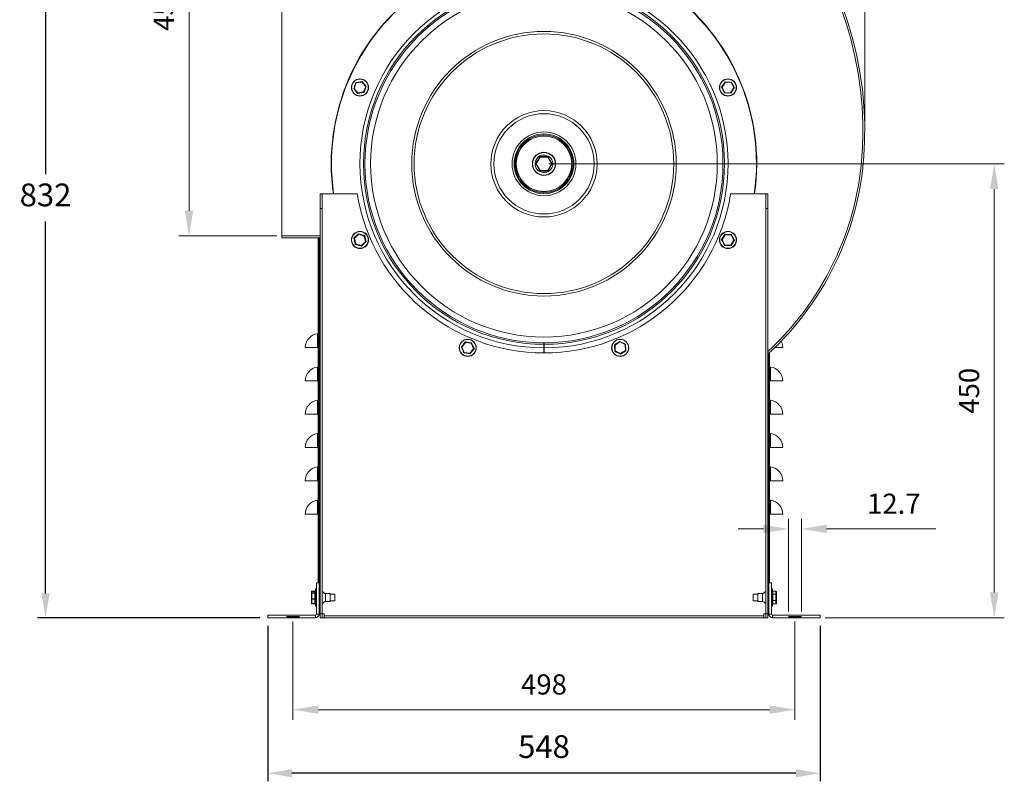
# Model space of a CAD drawing. Units: millimetres. Extents: x -182 to 2127, y 620 to 1825.
# Drawn here: x -182 to 795, y 620 to 1375 of the extents above; entities that cross this region are included whole.
import ezdxf

# ---------------------------------------------------------------- set-up
doc = ezdxf.new("R2010")
doc.units = ezdxf.units.MM
doc.header["$PDSIZE"] = -1
doc.layers.add('SLD-0', color=250, linetype='Continuous')
doc.dimstyles.new('DIN', dxfattribs={"dimtxt": 2.5, "dimasz": 2.5, "dimexe": 1.25, "dimexo": 0.625, "dimtad": 1, "dimtih": 1, "dimdec": 4, "dimdsep": 46, "dimlunit": 6, "dimtxsty": 'Standard', "dimcen": 2.5, "dimadec": 0, "dimazin": 0, "dimtfac": 1, "dimtdec": 4, "dimtmove": 0, "dimatfit": 3, "dimfxl": 0, "dimtvp": 1, "dimtolj": 1, "dimtzin": 0, "dimarcsym": 0})
doc.dimstyles.new('ISO-25', dxfattribs={"dimtxt": 2.5, "dimasz": 2.5, "dimexe": 1.25, "dimexo": 0.625, "dimtad": 1, "dimtxsty": 'Standard', "dimcen": 2.5, "dimadec": 0, "dimazin": 0, "dimtfac": 1, "dimtmove": 0, "dimatfit": 3, "dimfxl": 0, "dimarcsym": 0})

# ---------------------------------------------------------------- blocks, each defined once
blk = doc.blocks.new('*D16')
at = {"color": 7, "linetype": 'ByBlock', "lineweight": 0}
for p, q in [((78.15, 1619.38), (78.15, 1755.64)), ((656.19, 1269.92), (656.19, 1755.64)), ((103.15, 1745.64), (631.19, 1745.64))]:
    blk.add_line(p, q, dxfattribs=at)
at = {"color": 7, "linetype": 'ByBlock'}
for points in [[(78.15, 1745.64), (103.15, 1741.47), (103.15, 1749.8)], [(656.19, 1745.64), (631.19, 1741.47), (631.19, 1749.8)]]:
    blk.add_solid(points, dxfattribs=at)
at = {"layer": 'DEFPOINTS', "color": 7, "linetype": 'ByBlock'}
for p in [(78.15, 1614.38), (656.19, 1264.92)]:
    blk.add_point(p, dxfattribs=at)
at = {"color": 7, "linetype": 'ByBlock', "lineweight": 0, "insert": (367.17, 1770.64), "char_height": 20, "attachment_point": 5}
blk.add_mtext('578', dxfattribs=at)
blk = doc.blocks.new('*D20')
at = {"color": 7, "lineweight": 0}
for p, q in [((343.15, 1232), (794.6, 1232)), ((784.6, 1207), (784.6, 807.08)), ((617.02, 782.08), (794.6, 782.08))]:
    blk.add_line(p, q, dxfattribs=at)
at = {"color": 7}
for points in [[(780.43, 1207), (788.76, 1207), (784.6, 1232)], [(780.43, 807.08), (788.76, 807.08), (784.6, 782.08)]]:
    blk.add_solid(points, dxfattribs=at)
at = {"layer": 'DEFPOINTS', "color": 0}
for p in [(338.15, 1232), (612.02, 782.08), (784.6, 782.08)]:
    blk.add_point(p, dxfattribs=at)
at = {"color": 7, "lineweight": 0, "insert": (759.6, 1007.04), "char_height": 20, "attachment_point": 5, "rotation": 90}
blk.add_mtext('\\A1;450', dxfattribs=at)
blk = doc.blocks.new('*D21')
at = {"color": 7, "lineweight": 0}
for p, q in [((580.67, 788.38), (580.67, 880.07)), ((593.37, 788.38), (593.37, 880.07)), ((555.67, 870.07), (530.67, 870.07)), ((618.37, 870.07), (726.7, 870.07))]:
    blk.add_line(p, q, dxfattribs=at)
at = {"color": 7}
for points in [[(555.67, 874.24), (555.67, 865.91), (580.67, 870.07)], [(618.37, 874.24), (618.37, 865.91), (593.37, 870.07)]]:
    blk.add_solid(points, dxfattribs=at)
at = {"layer": 'DEFPOINTS', "color": 0}
for p in [(593.37, 870.07), (580.67, 783.38), (593.37, 783.38)]:
    blk.add_point(p, dxfattribs=at)
at = {"color": 7, "lineweight": 0, "insert": (685.03, 895.07), "char_height": 20, "attachment_point": 5}
blk.add_mtext('\\A1;12.7', dxfattribs=at)
blk = doc.blocks.new('*D22')
at = {"color": 7, "lineweight": 0}
for p, q in [((73.15, 1612.48), (-23.82, 1612.48)), ((-13.82, 1185.48), (-13.82, 1587.48)), ((73.15, 1160.48), (-23.82, 1160.48))]:
    blk.add_line(p, q, dxfattribs=at)
at = {"color": 7}
for points in [[(-17.98, 1587.48), (-9.65, 1587.48), (-13.82, 1612.48)], [(-17.98, 1185.48), (-9.65, 1185.48), (-13.82, 1160.48)]]:
    blk.add_solid(points, dxfattribs=at)
at = {"layer": 'DEFPOINTS', "color": 0}
for p in [(-13.82, 1612.48), (78.15, 1612.48), (78.15, 1160.48)]:
    blk.add_point(p, dxfattribs=at)
at = {"color": 7, "lineweight": 0, "insert": (-38.82, 1386.48), "char_height": 20, "attachment_point": 5, "rotation": 90}
blk.add_mtext('\\A1;452', dxfattribs=at)
blk = doc.blocks.new('*D27')
at = {"color": 7, "lineweight": 0}
for p, q in [((89.28, 778.38), (89.28, 680.91)), ((587.02, 778.38), (587.02, 680.91)), ((114.28, 690.91), (562.02, 690.91))]:
    blk.add_line(p, q, dxfattribs=at)
at = {"color": 7}
for points in [[(114.28, 695.07), (114.28, 686.74), (89.28, 690.91)], [(562.02, 695.07), (562.02, 686.74), (587.02, 690.91)]]:
    blk.add_solid(points, dxfattribs=at)
at = {"layer": 'DEFPOINTS', "color": 0}
for p in [(89.28, 783.38), (587.02, 783.38), (587.02, 690.91)]:
    blk.add_point(p, dxfattribs=at)
at = {"color": 7, "lineweight": 0, "insert": (338.15, 715.91), "char_height": 20, "attachment_point": 5}
blk.add_mtext('\\A1;498', dxfattribs=at)
blk = doc.blocks.new('*D28')
at = {"color": 0, "lineweight": -2}
for p, q in [((70.15, 1614.38), (-164.08, 1614.38)), ((-156.08, 1590.38), (-156.08, 1221.71)), ((-156.08, 806.08), (-156.08, 1174.75)), ((56.28, 782.08), (-164.08, 782.08))]:
    blk.add_line(p, q, dxfattribs=at)
at = {"color": 0}
for points in [[(-160.08, 1590.38), (-152.08, 1590.38), (-156.08, 1614.38)], [(-160.08, 806.08), (-152.08, 806.08), (-156.08, 782.08)]]:
    blk.add_solid(points, dxfattribs=at)
at = {"layer": 'DEFPOINTS', "color": 0}
for p in [(-156.08, 1614.38), (78.15, 1614.38), (64.28, 782.08)]:
    blk.add_point(p, dxfattribs=at)
at = {"color": 0, "insert": (-156.08, 1198.23), "char_height": 22.578, "attachment_point": 5}
blk.add_mtext('832', dxfattribs=at)
blk = doc.blocks.new('*D29')
at = {"color": 0, "lineweight": -2}
for p, q in [((64.28, 774.08), (64.28, 619.92)), ((612.02, 774.08), (612.02, 619.92)), ((588.02, 627.92), (88.28, 627.92))]:
    blk.add_line(p, q, dxfattribs=at)
at = {"color": 0}
for points in [[(88.28, 631.92), (88.28, 623.92), (64.28, 627.92)], [(588.02, 631.92), (588.02, 623.92), (612.02, 627.92)]]:
    blk.add_solid(points, dxfattribs=at)
at = {"layer": 'DEFPOINTS', "color": 0}
for p in [(64.28, 782.08), (612.02, 782.08), (64.28, 627.92)]:
    blk.add_point(p, dxfattribs=at)
at = {"color": 0, "insert": (338.15, 651.4), "char_height": 22.578, "attachment_point": 5}
blk.add_mtext('548', dxfattribs=at)

msp = doc.modelspace()

# ---------------------------------------------------------------- linework, layer by layer
at = {"color": 7, "linetype": 'Continuous', "lineweight": 15}
for p, q in [((78.15, 1160.48), (78.15, 1612.48)), ((149.46, 1306.72), (151.6, 1312.45)), ((152.01, 1312.12), (149.99, 1306.71)), ((151.76, 1312.58), (157.79, 1313.59)), ((157.7, 1313.07), (152.01, 1312.12)), ((161.37, 1308.62), (157.7, 1313.07)), ((157.98, 1313.52), (161.87, 1308.8)), ((159.35, 1303.21), (161.37, 1308.62)), ((161.9, 1308.6), (159.76, 1302.87)), ((514.33, 1308.09), (517.67, 1313.22)), ((517.99, 1312.81), (514.85, 1307.97)), ((517.85, 1313.31), (523.96, 1312.99)), ((523.76, 1312.5), (517.99, 1312.81)), ((526.38, 1307.36), (523.76, 1312.5)), ((524.12, 1312.88), (526.9, 1307.43)), ((153.38, 1301.8), (149.49, 1306.53)), ((149.99, 1306.71), (153.66, 1302.26)), ((159.61, 1302.74), (153.57, 1301.73)), ((153.66, 1302.26), (159.35, 1303.21)), ((517.1, 1302.44), (514.32, 1307.89)), ((514.85, 1307.97), (517.47, 1302.82)), ((523.38, 1302.01), (517.27, 1302.33)), ((517.47, 1302.82), (523.23, 1302.52)), ((523.23, 1302.52), (526.38, 1307.36)), ((526.89, 1307.23), (523.56, 1302.1)), ((331.31, 1234.45), (329.7, 1234.26)), ((331.62, 1234.99), (329.85, 1234.78)), ((329.96, 1232.1), (333.97, 1239.04)), ((333.96, 1224.95), (329.96, 1231.9)), ((334.31, 1238.64), (330.48, 1232)), ((330.48, 1232), (334.31, 1225.35)), ((334.14, 1239.14), (342.16, 1239.14)), ((341.99, 1238.64), (334.31, 1238.64)), ((341.98, 1225.35), (345.82, 1231.99)), ((345.82, 1231.99), (341.99, 1238.64)), ((342.33, 1239.04), (346.34, 1232.09)), ((346.34, 1231.89), (342.33, 1224.95)), ((342.15, 1224.85), (334.13, 1224.85)), ((334.31, 1225.35), (341.98, 1225.35)), ((116.29, 1202.08), (116.29, 1187.65)), ((118.19, 1202.08), (118.19, 1187.65)), ((118.2, 1202.08), (118.19, 1202.08)), ((153.06, 1202.08), (118.2, 1202.08)), ((118.2, 807.74), (118.2, 1202.08)), ((558.09, 1202.08), (523.23, 1202.08)), ((558.1, 1202.08), (558.09, 1202.08)), ((558.09, 1202.08), (558.09, 807.74)), ((558.1, 1187.65), (558.1, 1202.08)), ((560, 1187.65), (560, 1202.08)), ((118.19, 1187.65), (116.29, 1187.65)), ((116.29, 1187.65), (116.29, 785.88)), ((118.19, 1187.65), (118.19, 785.88)), ((558.1, 1187.65), (560, 1187.65)), ((558.1, 785.88), (558.1, 1187.65)), ((560, 785.88), (560, 1187.65)), ((149.71, 1158.48), (154.21, 1162.62)), ((154.42, 1162.14), (150.17, 1158.23)), ((154.41, 1162.67), (160.25, 1160.83)), ((159.93, 1160.41), (154.42, 1162.14)), ((514.33, 1156.89), (517.63, 1162.04)), ((517.81, 1162.13), (523.92, 1161.86)), ((78.15, 1160.48), (116.29, 1160.48)), ((78.15, 1158.58), (78.15, 1160.48)), ((116.29, 1160.48), (78.15, 1160.48)), ((116.29, 1158.58), (78.15, 1158.58)), ((114.39, 1158.58), (114.39, 816.64)), ((115.29, 1158.58), (115.29, 808.58)), ((115.29, 1158.58), (115.29, 808.58)), ((116.25, 1158.58), (116.25, 808.58)), ((150.98, 1152.32), (149.65, 1158.29)), ((150.17, 1158.23), (151.43, 1152.6)), ((156.96, 1150.34), (151.12, 1152.17)), ((151.43, 1152.6), (156.94, 1150.87)), ((156.94, 1150.87), (161.19, 1154.78)), ((161.66, 1154.52), (157.15, 1150.38)), ((161.19, 1154.78), (159.93, 1160.41)), ((160.38, 1160.69), (161.71, 1154.72)), ((517.14, 1151.25), (514.32, 1156.69)), ((517.96, 1161.63), (514.85, 1156.76)), ((514.85, 1156.76), (517.5, 1151.64)), ((523.72, 1161.37), (517.96, 1161.63)), ((523.27, 1151.38), (526.38, 1156.24)), ((526.89, 1156.12), (523.6, 1150.96)), ((526.38, 1156.24), (523.72, 1161.37)), ((524.09, 1161.75), (526.9, 1156.32)), ((523.42, 1150.87), (517.31, 1151.15)), ((517.5, 1151.64), (523.27, 1151.38)), ((113.44, 1049.77), (113.44, 1063.54)), ((256.34, 1050.49), (260.03, 1055.37)), ((260.32, 1054.93), (256.84, 1050.33)), ((260.21, 1055.45), (266.28, 1054.7)), ((266.05, 1054.22), (260.32, 1054.93)), ((266.44, 1054.57), (268.82, 1048.94)), ((338.15, 1053.08), (338.15, 1054.58)), ((338.46, 1053.08), (338.46, 1054.58)), ((408.17, 1052.57), (413.3, 1055.9)), ((413.43, 1055.38), (408.59, 1052.24)), ((418.57, 1052.76), (413.43, 1055.38)), ((413.5, 1055.91), (418.95, 1053.12)), ((113.44, 1049.77), (101.39, 1049.77)), ((114.39, 1049.77), (113.44, 1049.77)), ((113.56, 1049.77), (114.39, 1049.77)), ((258.69, 1044.66), (256.31, 1050.29)), ((256.84, 1050.33), (259.09, 1045.01)), ((259.09, 1045.01), (264.81, 1044.3)), ((264.81, 1044.3), (268.3, 1048.9)), ((268.8, 1048.74), (265.11, 1043.86)), ((268.3, 1048.9), (266.05, 1054.22)), ((338.15, 1049.58), (338.15, 1053.08)), ((338.15, 1044.58), (338.15, 1053.08)), ((338.15, 1049.08), (338.47, 1049.08)), ((338.47, 1044.58), (338.46, 1053.08)), ((408.39, 1046.28), (408.08, 1052.39)), ((413.95, 1043.33), (408.5, 1046.11)), ((408.59, 1052.24), (408.88, 1046.48)), ((408.88, 1046.48), (414.02, 1043.85)), ((414.02, 1043.85), (418.87, 1046.99)), ((419.29, 1046.67), (414.15, 1043.34)), ((418.87, 1046.99), (418.57, 1052.76)), ((419.06, 1052.95), (419.38, 1046.84)), ((561.9, 816.64), (561.9, 1044.97)), ((574.9, 1049.77), (566.95, 1049.77)), ((264.92, 1043.78), (258.85, 1044.54)), ((560.05, 808.58), (560.05, 1043.27)), ((561, 808.58), (561, 1044.14)), ((561, 808.58), (561, 1044.14)), ((113.44, 1016.77), (113.44, 1030.54)), ((562.85, 1030.54), (562.85, 1016.77)), ((113.44, 1016.77), (101.39, 1016.77)), ((114.39, 1016.77), (113.44, 1016.77)), ((113.56, 1016.77), (114.39, 1016.77)), ((562.85, 1016.77), (561.9, 1016.77)), ((561.9, 1016.77), (562.73, 1016.77)), ((574.9, 1016.77), (562.85, 1016.77)), ((113.44, 983.77), (113.44, 997.54)), ((562.85, 997.54), (562.85, 983.77)), ((113.44, 983.77), (101.39, 983.77)), ((114.39, 983.77), (113.44, 983.77)), ((113.56, 983.77), (114.39, 983.77)), ((562.85, 983.77), (561.9, 983.77)), ((561.9, 983.77), (562.73, 983.77)), ((574.9, 983.77), (562.85, 983.77)), ((113.44, 950.77), (113.44, 964.54)), ((562.85, 964.54), (562.85, 950.77)), ((113.44, 950.77), (101.39, 950.77)), ((114.39, 950.77), (113.44, 950.77)), ((113.56, 950.77), (114.39, 950.77)), ((562.85, 950.77), (561.9, 950.77)), ((561.9, 950.77), (562.73, 950.77)), ((574.9, 950.77), (562.85, 950.77)), ((113.44, 917.77), (113.44, 931.54)), ((562.85, 931.54), (562.85, 917.77)), ((113.44, 917.77), (101.39, 917.77)), ((114.39, 917.77), (113.44, 917.77)), ((113.56, 917.77), (114.39, 917.77)), ((562.85, 917.77), (561.9, 917.77)), ((561.9, 917.77), (562.73, 917.77)), ((574.9, 917.77), (562.85, 917.77)), ((113.44, 884.77), (113.44, 898.54)), ((562.85, 898.54), (562.85, 884.77)), ((113.44, 884.77), (101.39, 884.77)), ((114.39, 884.77), (113.44, 884.77)), ((113.56, 884.77), (114.39, 884.77)), ((562.85, 884.77), (561.9, 884.77)), ((561.9, 884.77), (562.73, 884.77)), ((574.9, 884.77), (562.85, 884.77)), ((111.59, 810.33), (111.59, 810.53)), ((111.84, 810.78), (111.84, 810.58)), ((111.84, 810.58), (111.84, 793.58)), ((112.49, 816.64), (115.09, 816.64)), ((112.49, 785.68), (112.49, 816.64)), ((115.09, 785.68), (115.09, 816.64)), ((563.8, 816.64), (561.2, 816.64)), ((561.2, 816.64), (561.2, 785.68)), ((563.8, 816.64), (563.8, 785.68)), ((564.45, 810.58), (564.45, 810.78)), ((564.45, 806.87), (564.45, 810.58)), ((564.7, 810.53), (564.7, 810.33)), ((107.59, 807.8), (107.59, 808)), ((107.59, 807.63), (107.59, 807.8)), ((107.59, 806.23), (107.59, 807.63)), ((107.59, 800.68), (107.59, 806.23)), ((107.59, 796.53), (107.59, 800.68)), ((108.09, 808.5), (108.09, 808.54)), ((111.09, 808.5), (108.09, 808.5)), ((108.09, 808.5), (108.09, 808.34)), ((108.09, 808.3), (108.09, 808.34)), ((111.09, 808.3), (108.09, 808.3)), ((108.09, 808.3), (108.09, 808.17)), ((108.09, 808.17), (108.09, 808.16)), ((108.09, 808.16), (108.09, 806.67)), ((111.09, 808.16), (108.09, 808.16)), ((108.09, 806.67), (108.09, 806.53)), ((108.09, 806.67), (111.09, 806.67)), ((108.09, 806.53), (108.09, 800.65)), ((111.09, 806.53), (108.09, 806.53)), ((108.09, 800.65), (108.09, 800.45)), ((108.09, 800.65), (111.09, 800.65)), ((111.09, 808.5), (111.09, 808.54)), ((111.09, 808.34), (111.09, 808.5)), ((111.09, 808.3), (111.09, 808.34)), ((111.09, 808.17), (111.09, 808.3)), ((111.09, 808.16), (111.09, 808.17)), ((111.09, 806.67), (111.09, 808.16)), ((111.09, 806.53), (111.09, 806.67)), ((111.09, 800.65), (111.09, 806.53)), ((111.09, 800.45), (111.09, 800.65)), ((111.59, 793.83), (111.59, 810.33)), ((121.44, 806.13), (121.44, 798.03)), ((126.09, 806.13), (126.09, 798.03)), ((130.64, 805.26), (130.64, 799.03)), ((545.65, 803.79), (545.65, 805.26)), ((545.65, 798.91), (545.65, 803.79)), ((550.2, 798.03), (550.2, 806.13)), ((554.85, 798.03), (554.85, 806.13)), ((564.45, 793.58), (564.45, 806.87)), ((564.7, 810.33), (564.7, 806.73)), ((564.7, 806.73), (564.7, 793.83)), ((565.2, 808.4), (565.2, 808.37)), ((565.2, 808.37), (565.2, 805.56)), ((568.2, 808.37), (565.2, 808.37)), ((565.2, 805.56), (565.2, 805.39)), ((565.2, 805.56), (568.2, 805.56)), ((565.2, 805.39), (565.2, 799.27)), ((568.2, 805.39), (565.2, 805.39)), ((568.2, 808.37), (568.2, 808.4)), ((568.2, 805.56), (568.2, 808.37)), ((568.2, 805.39), (568.2, 805.56)), ((568.2, 799.27), (568.2, 805.39)), ((568.7, 807.85), (568.7, 805.19)), ((568.7, 805.19), (568.7, 799.43)), ((108.09, 800.45), (108.09, 796.06)), ((111.09, 800.45), (108.09, 800.45)), ((108.09, 796.06), (111.09, 796.06)), ((108.09, 796.06), (108.09, 796)), ((108.09, 796), (108.09, 795.84)), ((108.09, 795.84), (111.09, 795.84)), ((108.09, 795.84), (108.09, 795.82)), ((111.09, 796.06), (111.09, 800.45)), ((111.09, 796), (111.09, 796.06)), ((111.09, 795.84), (111.09, 796)), ((111.09, 795.82), (111.09, 795.84)), ((115.29, 795.58), (115.29, 784.77)), ((115.29, 795.58), (115.29, 784.77)), ((116.25, 795.58), (116.25, 782.08)), ((118.2, 785.88), (118.2, 796.43)), ((130.64, 799.03), (130.64, 798.91)), ((558.09, 796.43), (558.09, 785.88)), ((560.05, 782.08), (560.05, 795.58)), ((561, 784.77), (561, 795.58)), ((561, 784.77), (561, 795.58)), ((565.2, 799.27), (568.2, 799.27)), ((565.2, 799.27), (565.2, 799.1)), ((568.2, 799.1), (565.2, 799.1)), ((565.2, 799.1), (565.2, 795.8)), ((565.2, 795.8), (568.2, 795.8)), ((565.2, 795.8), (565.2, 795.77)), ((568.2, 799.1), (568.2, 799.27)), ((568.2, 795.8), (568.2, 799.1)), ((568.2, 795.77), (568.2, 795.8)), ((568.7, 799.43), (568.7, 796.32)), ((64.28, 784.68), (64.28, 782.08)), ((64.28, 784.68), (111.49, 784.68)), ((64.28, 782.08), (111.49, 782.08)), ((111.49, 782.08), (111.49, 784.68)), ((115.09, 785.68), (112.49, 785.68)), ((115.29, 784.77), (114.97, 784.77)), ((115.29, 784.77), (115.29, 784.77)), ((115.29, 784.77), (116.25, 784.77)), ((118.16, 782.08), (116.25, 782.08)), ((118.19, 785.88), (116.29, 785.88)), ((118.16, 785.88), (118.16, 782.08)), ((120.09, 782.08), (118.16, 782.08)), ((118.19, 785.88), (118.2, 785.88)), ((118.2, 785.88), (120.09, 785.88)), ((120.09, 785.88), (120.09, 783.99)), ((120.09, 783.99), (120.09, 783.98)), ((556.2, 783.99), (120.09, 783.99)), ((120.09, 783.98), (120.09, 782.08)), ((120.09, 783.98), (556.2, 783.98)), ((120.09, 782.08), (556.2, 782.08)), ((556.2, 783.99), (556.2, 785.88)), ((556.2, 785.88), (558.09, 785.88)), ((556.2, 783.98), (556.2, 783.99)), ((556.2, 783.98), (556.2, 782.08)), ((558.14, 782.08), (556.2, 782.08)), ((558.09, 785.88), (558.1, 785.88)), ((558.1, 785.88), (560, 785.88)), ((558.14, 782.08), (558.14, 785.88)), ((560.05, 782.08), (558.14, 782.08)), ((560.05, 784.77), (561, 784.77)), ((561, 784.77), (561.32, 784.77)), ((561, 784.77), (561, 784.77)), ((563.8, 785.68), (561.2, 785.68)), ((564.8, 784.68), (564.8, 782.08)), ((564.8, 784.68), (612.02, 784.68)), ((564.8, 782.08), (612.02, 782.08)), ((612.02, 784.68), (612.02, 782.08))]:
    msp.add_line(p, q, dxfattribs=at)
at = {"color": 7, "linetype": 'Continuous', "lineweight": 15, "flags": 128}
for points in [[(151.6, 1312.45), (151.61, 1312.45), (151.63, 1312.43), (151.66, 1312.41), (151.7, 1312.38), (151.75, 1312.33), (151.81, 1312.29), (151.87, 1312.23), (151.94, 1312.18), (152.01, 1312.12)], [(151.76, 1312.58), (151.76, 1312.57), (151.77, 1312.55), (151.79, 1312.52), (151.82, 1312.47), (151.85, 1312.42), (151.88, 1312.35), (151.92, 1312.28), (151.97, 1312.2), (152.01, 1312.12)], [(157.79, 1313.59), (157.79, 1313.58), (157.79, 1313.56), (157.78, 1313.52), (157.77, 1313.47), (157.76, 1313.4), (157.75, 1313.33), (157.73, 1313.25), (157.72, 1313.16), (157.7, 1313.07)], [(157.7, 1313.07), (157.76, 1313.16), (157.81, 1313.24), (157.86, 1313.32), (157.9, 1313.39), (157.93, 1313.45), (157.96, 1313.49), (157.97, 1313.51), (157.98, 1313.52)], [(161.37, 1308.62), (161.46, 1308.65), (161.54, 1308.68), (161.62, 1308.71), (161.69, 1308.73), (161.75, 1308.76), (161.8, 1308.77), (161.84, 1308.79), (161.86, 1308.8), (161.87, 1308.8)], [(161.37, 1308.62), (161.47, 1308.61), (161.56, 1308.61), (161.64, 1308.61), (161.71, 1308.61), (161.78, 1308.61), (161.83, 1308.6), (161.87, 1308.6), (161.9, 1308.6), (161.9, 1308.6)], [(517.99, 1312.81), (517.93, 1312.89), (517.87, 1312.97), (517.81, 1313.04), (517.76, 1313.1), (517.72, 1313.15), (517.69, 1313.19), (517.67, 1313.22), (517.67, 1313.22)], [(517.85, 1313.31), (517.85, 1313.31), (517.86, 1313.28), (517.87, 1313.23), (517.89, 1313.17), (517.91, 1313.09), (517.94, 1313), (517.96, 1312.91), (517.99, 1312.81)], [(523.96, 1312.99), (523.95, 1312.98), (523.94, 1312.96), (523.92, 1312.91), (523.9, 1312.85), (523.87, 1312.78), (523.83, 1312.69), (523.8, 1312.6), (523.76, 1312.5)], [(524.12, 1312.88), (524.12, 1312.88), (524.1, 1312.86), (524.06, 1312.82), (524.02, 1312.77), (523.96, 1312.72), (523.9, 1312.65), (523.83, 1312.58), (523.76, 1312.5)], [(149.46, 1306.72), (149.47, 1306.72), (149.5, 1306.72), (149.55, 1306.72), (149.61, 1306.72), (149.69, 1306.72), (149.78, 1306.72), (149.88, 1306.71), (149.99, 1306.71)], [(149.49, 1306.53), (149.5, 1306.53), (149.53, 1306.54), (149.57, 1306.56), (149.64, 1306.58), (149.71, 1306.61), (149.8, 1306.64), (149.89, 1306.67), (149.99, 1306.71)], [(153.38, 1301.8), (153.39, 1301.81), (153.4, 1301.84), (153.43, 1301.88), (153.46, 1301.94), (153.51, 1302), (153.55, 1302.08), (153.61, 1302.17), (153.66, 1302.26)], [(153.66, 1302.26), (153.64, 1302.15), (153.63, 1302.06), (153.61, 1301.97), (153.6, 1301.89), (153.59, 1301.82), (153.58, 1301.77), (153.57, 1301.74), (153.57, 1301.73)], [(159.35, 1303.21), (159.4, 1303.12), (159.45, 1303.03), (159.49, 1302.95), (159.53, 1302.88), (159.56, 1302.82), (159.59, 1302.78), (159.6, 1302.75), (159.61, 1302.74)], [(159.35, 1303.21), (159.42, 1303.15), (159.49, 1303.09), (159.56, 1303.04), (159.61, 1302.99), (159.66, 1302.95), (159.71, 1302.92), (159.74, 1302.89), (159.75, 1302.88), (159.76, 1302.87)], [(514.85, 1307.97), (514.76, 1307.95), (514.67, 1307.94), (514.59, 1307.93), (514.51, 1307.92), (514.45, 1307.91), (514.39, 1307.9), (514.36, 1307.9), (514.33, 1307.89), (514.32, 1307.89)], [(514.85, 1307.97), (514.75, 1307.99), (514.65, 1308.01), (514.56, 1308.04), (514.49, 1308.06), (514.42, 1308.07), (514.37, 1308.08), (514.34, 1308.09), (514.33, 1308.09)], [(517.47, 1302.82), (517.4, 1302.76), (517.34, 1302.69), (517.29, 1302.63), (517.23, 1302.58), (517.19, 1302.53), (517.15, 1302.49), (517.12, 1302.46), (517.11, 1302.45), (517.1, 1302.44)], [(517.47, 1302.82), (517.43, 1302.74), (517.4, 1302.65), (517.37, 1302.58), (517.34, 1302.51), (517.32, 1302.45), (517.3, 1302.4), (517.28, 1302.36), (517.27, 1302.34), (517.27, 1302.33)], [(523.23, 1302.52), (523.26, 1302.42), (523.29, 1302.32), (523.31, 1302.24), (523.34, 1302.16), (523.36, 1302.1), (523.37, 1302.05), (523.38, 1302.02), (523.38, 1302.01)], [(523.56, 1302.1), (523.55, 1302.11), (523.54, 1302.13), (523.51, 1302.16), (523.48, 1302.2), (523.44, 1302.25), (523.4, 1302.31), (523.34, 1302.38), (523.29, 1302.45), (523.23, 1302.52)], [(526.9, 1307.43), (526.89, 1307.43), (526.87, 1307.43), (526.83, 1307.42), (526.78, 1307.42), (526.71, 1307.41), (526.64, 1307.4), (526.56, 1307.38), (526.47, 1307.37), (526.38, 1307.36)], [(526.89, 1307.23), (526.88, 1307.23), (526.86, 1307.24), (526.82, 1307.25), (526.77, 1307.26), (526.71, 1307.28), (526.63, 1307.3), (526.55, 1307.32), (526.47, 1307.34), (526.38, 1307.36)], [(330.48, 1232), (330.38, 1232.02), (330.3, 1232.03), (330.22, 1232.05), (330.14, 1232.06), (330.08, 1232.08), (330.03, 1232.09), (329.99, 1232.09), (329.96, 1232.1), (329.96, 1232.1)], [(330.48, 1232), (330.38, 1231.98), (330.3, 1231.96), (330.22, 1231.95), (330.14, 1231.93), (330.08, 1231.92), (330.03, 1231.91), (329.99, 1231.91), (329.96, 1231.9), (329.96, 1231.9)], [(334.31, 1238.64), (334.25, 1238.72), (334.18, 1238.79), (334.12, 1238.86), (334.07, 1238.92), (334.03, 1238.97), (333.99, 1239.01), (333.97, 1239.03), (333.97, 1239.04)], [(334.14, 1239.14), (334.14, 1239.13), (334.15, 1239.1), (334.17, 1239.06), (334.19, 1238.99), (334.22, 1238.92), (334.25, 1238.83), (334.28, 1238.74), (334.31, 1238.64)], [(342.16, 1239.14), (342.16, 1239.13), (342.15, 1239.1), (342.13, 1239.05), (342.11, 1238.99), (342.08, 1238.91), (342.05, 1238.83), (342.02, 1238.73), (341.99, 1238.64)], [(342.33, 1239.04), (342.33, 1239.03), (342.31, 1239.01), (342.27, 1238.97), (342.23, 1238.92), (342.18, 1238.86), (342.12, 1238.79), (342.05, 1238.72), (341.99, 1238.64)], [(346.34, 1232.09), (346.33, 1232.09), (346.3, 1232.08), (346.25, 1232.07), (346.19, 1232.06), (346.11, 1232.05), (346.02, 1232.03), (345.92, 1232.01), (345.82, 1231.99)], [(346.34, 1231.89), (346.33, 1231.89), (346.3, 1231.9), (346.25, 1231.91), (346.19, 1231.92), (346.11, 1231.94), (346.02, 1231.95), (345.92, 1231.97), (345.82, 1231.99)], [(334.31, 1225.35), (334.24, 1225.28), (334.18, 1225.2), (334.12, 1225.13), (334.06, 1225.07), (334.02, 1225.02), (333.99, 1224.98), (333.97, 1224.96), (333.96, 1224.95)], [(334.31, 1225.35), (334.27, 1225.26), (334.24, 1225.16), (334.21, 1225.08), (334.19, 1225), (334.16, 1224.94), (334.15, 1224.89), (334.14, 1224.86), (334.13, 1224.85)], [(341.98, 1225.35), (342.01, 1225.25), (342.05, 1225.16), (342.08, 1225.07), (342.1, 1225), (342.12, 1224.93), (342.14, 1224.89), (342.15, 1224.86), (342.15, 1224.85)], [(342.33, 1224.95), (342.32, 1224.96), (342.3, 1224.98), (342.27, 1225.02), (342.22, 1225.07), (342.17, 1225.13), (342.11, 1225.2), (342.05, 1225.27), (341.98, 1225.35)], [(154.21, 1162.62), (154.21, 1162.61), (154.22, 1162.59), (154.24, 1162.56), (154.26, 1162.51), (154.29, 1162.45), (154.32, 1162.38), (154.35, 1162.3), (154.39, 1162.22), (154.42, 1162.14)], [(154.42, 1162.14), (154.42, 1162.24), (154.42, 1162.34), (154.41, 1162.43), (154.41, 1162.51), (154.41, 1162.58), (154.41, 1162.63), (154.41, 1162.66), (154.41, 1162.67)], [(517.96, 1161.63), (517.9, 1161.7), (517.84, 1161.77), (517.79, 1161.83), (517.74, 1161.89), (517.7, 1161.95), (517.67, 1161.99), (517.65, 1162.02), (517.63, 1162.04), (517.63, 1162.04)], [(517.96, 1161.63), (517.93, 1161.72), (517.9, 1161.8), (517.88, 1161.88), (517.86, 1161.95), (517.84, 1162.02), (517.83, 1162.07), (517.81, 1162.1), (517.81, 1162.13), (517.81, 1162.13)], [(523.72, 1161.37), (523.76, 1161.45), (523.79, 1161.53), (523.82, 1161.61), (523.85, 1161.68), (523.87, 1161.74), (523.89, 1161.79), (523.91, 1161.83), (523.92, 1161.85), (523.92, 1161.86)], [(149.65, 1158.29), (149.65, 1158.29), (149.68, 1158.29), (149.72, 1158.28), (149.77, 1158.28), (149.83, 1158.27), (149.91, 1158.26), (149.99, 1158.25), (150.08, 1158.24), (150.17, 1158.23)], [(149.71, 1158.48), (149.71, 1158.48), (149.73, 1158.47), (149.77, 1158.45), (149.82, 1158.42), (149.87, 1158.39), (149.94, 1158.36), (150.01, 1158.32), (150.09, 1158.27), (150.17, 1158.23)], [(150.98, 1152.32), (150.99, 1152.32), (151.02, 1152.34), (151.06, 1152.36), (151.11, 1152.4), (151.18, 1152.44), (151.26, 1152.49), (151.34, 1152.54), (151.43, 1152.6)], [(151.12, 1152.17), (151.12, 1152.18), (151.14, 1152.2), (151.17, 1152.24), (151.21, 1152.3), (151.26, 1152.36), (151.31, 1152.43), (151.37, 1152.51), (151.43, 1152.6)], [(159.93, 1160.41), (159.99, 1160.48), (160.04, 1160.55), (160.09, 1160.62), (160.13, 1160.68), (160.17, 1160.74), (160.2, 1160.78), (160.23, 1160.81), (160.24, 1160.83), (160.25, 1160.83)], [(159.93, 1160.41), (160.01, 1160.46), (160.08, 1160.5), (160.16, 1160.55), (160.22, 1160.59), (160.28, 1160.62), (160.32, 1160.65), (160.35, 1160.67), (160.37, 1160.68), (160.38, 1160.69)], [(161.19, 1154.78), (161.28, 1154.73), (161.37, 1154.68), (161.45, 1154.64), (161.52, 1154.6), (161.58, 1154.57), (161.62, 1154.54), (161.65, 1154.53), (161.66, 1154.52)], [(161.19, 1154.78), (161.28, 1154.77), (161.37, 1154.76), (161.45, 1154.75), (161.53, 1154.74), (161.59, 1154.73), (161.64, 1154.72), (161.68, 1154.72), (161.71, 1154.72), (161.71, 1154.72)], [(514.32, 1156.69), (514.33, 1156.69), (514.35, 1156.69), (514.39, 1156.7), (514.45, 1156.7), (514.51, 1156.71), (514.58, 1156.73), (514.67, 1156.74), (514.76, 1156.75), (514.85, 1156.76)], [(514.85, 1156.76), (514.75, 1156.79), (514.65, 1156.81), (514.56, 1156.83), (514.48, 1156.85), (514.42, 1156.87), (514.37, 1156.88), (514.34, 1156.88), (514.33, 1156.89)], [(523.72, 1161.37), (523.79, 1161.44), (523.86, 1161.51), (523.92, 1161.58), (523.98, 1161.64), (524.03, 1161.69), (524.06, 1161.72), (524.08, 1161.74), (524.09, 1161.75)], [(526.38, 1156.24), (526.48, 1156.26), (526.58, 1156.27), (526.67, 1156.28), (526.75, 1156.3), (526.82, 1156.31), (526.86, 1156.31), (526.89, 1156.32), (526.9, 1156.32)], [(526.89, 1156.12), (526.88, 1156.12), (526.86, 1156.13), (526.81, 1156.14), (526.74, 1156.15), (526.67, 1156.17), (526.58, 1156.19), (526.48, 1156.22), (526.38, 1156.24)], [(156.96, 1150.34), (156.95, 1150.35), (156.95, 1150.38), (156.95, 1150.43), (156.95, 1150.49), (156.95, 1150.58), (156.95, 1150.67), (156.94, 1150.77), (156.94, 1150.87)], [(156.94, 1150.87), (156.98, 1150.77), (157.02, 1150.68), (157.06, 1150.6), (157.09, 1150.53), (157.11, 1150.47), (157.13, 1150.42), (157.15, 1150.39), (157.15, 1150.38)], [(517.14, 1151.25), (517.15, 1151.26), (517.16, 1151.28), (517.19, 1151.31), (517.23, 1151.34), (517.27, 1151.39), (517.32, 1151.45), (517.38, 1151.51), (517.44, 1151.57), (517.5, 1151.64)], [(517.31, 1151.15), (517.31, 1151.15), (517.32, 1151.18), (517.33, 1151.21), (517.35, 1151.26), (517.38, 1151.32), (517.41, 1151.39), (517.44, 1151.47), (517.47, 1151.55), (517.5, 1151.64)], [(523.6, 1150.96), (523.59, 1150.97), (523.57, 1150.99), (523.54, 1151.03), (523.5, 1151.08), (523.45, 1151.15), (523.4, 1151.22), (523.33, 1151.3), (523.27, 1151.38)], [(523.42, 1150.87), (523.42, 1150.88), (523.41, 1150.91), (523.4, 1150.96), (523.38, 1151.02), (523.35, 1151.1), (523.33, 1151.18), (523.3, 1151.28), (523.27, 1151.38)], [(260.32, 1054.93), (260.26, 1055.02), (260.21, 1055.1), (260.16, 1055.18), (260.11, 1055.24), (260.08, 1055.3), (260.05, 1055.34), (260.03, 1055.37), (260.03, 1055.37)], [(260.21, 1055.45), (260.21, 1055.44), (260.22, 1055.41), (260.23, 1055.36), (260.24, 1055.3), (260.26, 1055.22), (260.28, 1055.13), (260.3, 1055.04), (260.32, 1054.93)], [(266.28, 1054.7), (266.28, 1054.69), (266.26, 1054.66), (266.24, 1054.62), (266.21, 1054.56), (266.18, 1054.48), (266.14, 1054.4), (266.09, 1054.31), (266.05, 1054.22)], [(266.44, 1054.57), (266.43, 1054.57), (266.41, 1054.55), (266.38, 1054.52), (266.33, 1054.47), (266.27, 1054.42), (266.2, 1054.36), (266.13, 1054.29), (266.05, 1054.22)], [(413.3, 1055.9), (413.31, 1055.89), (413.31, 1055.86), (413.33, 1055.81), (413.34, 1055.74), (413.36, 1055.67), (413.38, 1055.58), (413.41, 1055.48), (413.43, 1055.38)], [(413.5, 1055.91), (413.5, 1055.9), (413.5, 1055.87), (413.49, 1055.82), (413.48, 1055.75), (413.47, 1055.67), (413.46, 1055.58), (413.44, 1055.48), (413.43, 1055.38)], [(256.84, 1050.33), (256.75, 1050.32), (256.66, 1050.32), (256.57, 1050.31), (256.5, 1050.31), (256.43, 1050.3), (256.38, 1050.3), (256.34, 1050.3), (256.32, 1050.3), (256.31, 1050.29)], [(256.84, 1050.33), (256.74, 1050.36), (256.65, 1050.39), (256.56, 1050.42), (256.48, 1050.45), (256.42, 1050.47), (256.37, 1050.48), (256.35, 1050.49), (256.34, 1050.49)], [(259.09, 1045.01), (259.02, 1044.95), (258.95, 1044.89), (258.89, 1044.84), (258.83, 1044.78), (258.78, 1044.74), (258.74, 1044.71), (258.72, 1044.68), (258.7, 1044.66), (258.69, 1044.66)], [(259.09, 1045.01), (259.04, 1044.93), (259.01, 1044.85), (258.97, 1044.77), (258.93, 1044.71), (258.91, 1044.65), (258.88, 1044.6), (258.87, 1044.57), (258.86, 1044.54), (258.85, 1044.54)], [(268.82, 1048.94), (268.82, 1048.94), (268.79, 1048.94), (268.75, 1048.93), (268.7, 1048.93), (268.63, 1048.93), (268.56, 1048.92), (268.48, 1048.92), (268.39, 1048.91), (268.3, 1048.9)], [(268.8, 1048.74), (268.79, 1048.74), (268.77, 1048.75), (268.73, 1048.76), (268.68, 1048.78), (268.62, 1048.8), (268.55, 1048.82), (268.47, 1048.85), (268.38, 1048.87), (268.3, 1048.9)], [(338.47, 1049.58), (338.47, 1049.63), (338.46, 1050.02), (338.46, 1050.77), (338.46, 1051.82), (338.46, 1053.08)], [(408.59, 1052.24), (408.49, 1052.27), (408.39, 1052.3), (408.3, 1052.32), (408.23, 1052.35), (408.16, 1052.36), (408.12, 1052.38), (408.09, 1052.39), (408.08, 1052.39)], [(408.17, 1052.57), (408.18, 1052.56), (408.2, 1052.54), (408.24, 1052.51), (408.29, 1052.47), (408.35, 1052.42), (408.43, 1052.37), (408.5, 1052.31), (408.59, 1052.24)], [(408.88, 1046.48), (408.79, 1046.44), (408.7, 1046.4), (408.61, 1046.37), (408.54, 1046.34), (408.47, 1046.31), (408.43, 1046.29), (408.4, 1046.28), (408.39, 1046.28)], [(408.88, 1046.48), (408.82, 1046.41), (408.75, 1046.35), (408.69, 1046.29), (408.64, 1046.24), (408.59, 1046.2), (408.55, 1046.16), (408.52, 1046.13), (408.51, 1046.12), (408.5, 1046.11)], [(418.95, 1053.12), (418.95, 1053.12), (418.93, 1053.1), (418.9, 1053.07), (418.86, 1053.04), (418.82, 1052.99), (418.76, 1052.94), (418.7, 1052.88), (418.64, 1052.82), (418.57, 1052.76)], [(419.06, 1052.95), (419.05, 1052.95), (419.03, 1052.94), (419, 1052.93), (418.95, 1052.91), (418.89, 1052.88), (418.82, 1052.86), (418.74, 1052.82), (418.66, 1052.79), (418.57, 1052.76)], [(418.87, 1046.99), (418.95, 1046.93), (419.03, 1046.87), (419.1, 1046.81), (419.16, 1046.76), (419.21, 1046.72), (419.25, 1046.69), (419.28, 1046.67), (419.29, 1046.67)], [(419.38, 1046.84), (419.37, 1046.85), (419.35, 1046.85), (419.31, 1046.86), (419.26, 1046.88), (419.19, 1046.9), (419.12, 1046.92), (419.04, 1046.94), (418.96, 1046.97), (418.87, 1046.99)], [(264.81, 1044.3), (264.84, 1044.2), (264.86, 1044.1), (264.87, 1044.01), (264.89, 1043.93), (264.91, 1043.87), (264.92, 1043.82), (264.92, 1043.79), (264.92, 1043.78)], [(265.11, 1043.86), (265.1, 1043.87), (265.09, 1043.89), (265.07, 1043.92), (265.04, 1043.96), (265, 1044.02), (264.96, 1044.08), (264.91, 1044.15), (264.86, 1044.22), (264.81, 1044.3)], [(414.02, 1043.85), (414.01, 1043.76), (414, 1043.67), (413.99, 1043.59), (413.98, 1043.51), (413.97, 1043.45), (413.96, 1043.4), (413.95, 1043.36), (413.95, 1043.34), (413.95, 1043.33)], [(414.02, 1043.85), (414.05, 1043.76), (414.07, 1043.68), (414.09, 1043.59), (414.11, 1043.52), (414.12, 1043.46), (414.13, 1043.41), (414.14, 1043.37), (414.15, 1043.35), (414.15, 1043.34)]]:
    msp.add_lwpolyline(points, dxfattribs=at)
at = {"color": 7, "linetype": 'Continuous', "lineweight": 15}
for centre, radius in [((338.15, 1232.08), 171.86), ((338.15, 1232.08), 131.13), ((338.15, 1232.08), 128.75), ((155.68, 1307.66), 8.5), ((155.68, 1307.66), 8.25), ((520.61, 1307.66), 8.5), ((520.61, 1307.66), 8.25), ((338.15, 1232), 52.7), ((338.15, 1232), 49.7), ((338.15, 1232), 31.6), ((338.15, 1232), 29.6), ((338.15, 1232), 28.8), ((338.15, 1232), 27.75), ((338.15, 1232), 27.5), ((338.15, 1232), 11.5), ((338.15, 1232), 11.25), ((155.68, 1156.5), 8.5), ((155.68, 1156.5), 8.25), ((520.61, 1156.5), 8.5), ((520.61, 1156.5), 8.25), ((262.57, 1049.62), 8.5), ((262.57, 1049.62), 8.25), ((413.73, 1049.62), 8.5), ((413.73, 1049.62), 8.25)]:
    msp.add_circle(centre, radius, dxfattribs=at)
for centre, radius, start, end in [((305.18, 1264.92), 349.12, 358.33404, 84.58119), ((305.18, 1264.92), 349.12, 358.33404, 84.58119), ((305.18, 1264.92), 351.02, 358.33533, 84.59589), ((338.15, 1232.08), 211, 351.82598, 180), ((338.15, 1232.08), 210.7, 351.81426, 188.18574), ((338.15, 1232.08), 182.5, 270.1, 270), ((338.15, 1232.08), 179, 270.1, 270), ((338.15, 1232.08), 177.5, 270.1, 270), ((151.79, 1312.38), 0.2, 99.49623, 159.49623), ((157.82, 1313.39), 0.2, 39.49623, 99.49623), ((161.72, 1308.67), 0.2, 339.49623, 39.49623), ((517.84, 1313.12), 0.2, 86.99279, 146.99279), ((523.95, 1312.79), 0.2, 26.99279, 86.99279), ((149.65, 1306.65), 0.2, 159.49623, 219.49623), ((153.54, 1301.93), 0.2, 219.49623, 279.49623), ((159.57, 1302.94), 0.2, 279.49623, 339.49623), ((514.5, 1307.98), 0.2, 146.99279, 206.99279), ((517.28, 1302.53), 0.2, 206.99279, 266.99279), ((523.39, 1302.21), 0.2, 266.99279, 326.99279), ((526.72, 1307.34), 0.2, 326.99279, 26.99279), ((361.68, 1260.84), 292.53, 312.68411, 358.8111), ((361.68, 1260.84), 292.53, 312.68411, 358.8111), ((361.68, 1260.84), 294.43, 312.34405, 358.80956), ((338.15, 1232), 8.75, 164.97523, 161.40932), ((338.15, 1232.08), 211, 180, 188.17402), ((330.13, 1232), 0.2, 149.97293, 209.97293), ((334.14, 1238.94), 0.2, 89.97293, 149.97293), ((342.16, 1238.94), 0.2, 29.97293, 89.97293), ((346.16, 1231.99), 0.2, 329.97293, 29.97293), ((334.13, 1225.05), 0.2, 209.97293, 269.97293), ((342.15, 1225.05), 0.2, 269.97293, 329.97293), ((338.15, 1232.08), 187.5, 189.2069, 350.7931), ((154.35, 1162.47), 0.2, 72.59212, 132.59212), ((517.8, 1161.93), 0.2, 87.41229, 147.41229), ((523.91, 1161.66), 0.2, 27.41229, 87.41229), ((149.84, 1158.33), 0.2, 132.59212, 192.59212), ((151.18, 1152.36), 0.2, 192.59212, 252.59212), ((160.19, 1160.64), 0.2, 12.59212, 72.59212), ((161.52, 1154.67), 0.2, 312.59212, 12.59212), ((514.5, 1156.78), 0.2, 147.41229, 207.41229), ((526.73, 1156.23), 0.2, 327.41229, 27.41229), ((157.01, 1150.53), 0.2, 252.59212, 312.59212), ((517.32, 1151.35), 0.2, 207.41229, 267.41229), ((523.43, 1151.07), 0.2, 267.41229, 327.41229), ((113.29, 1064.63), 1.1, 277.66226, 0), ((115.29, 1049.77), 13.9, 97.66226, 180), ((260.19, 1055.25), 0.2, 82.90193, 142.90193), ((266.26, 1054.5), 0.2, 22.90193, 82.90193), ((413.41, 1055.73), 0.2, 62.94505, 122.94505), ((561, 1049.77), 13.9, 0, 27.43245), ((256.49, 1050.37), 0.2, 142.90193, 202.90193), ((268.64, 1048.86), 0.2, 322.90193, 22.90193), ((408.28, 1052.4), 0.2, 122.94505, 182.94505), ((408.59, 1046.29), 0.2, 182.94505, 242.94505), ((418.86, 1052.94), 0.2, 2.94505, 62.94505), ((419.18, 1046.83), 0.2, 302.94505, 2.94505), ((258.88, 1044.74), 0.2, 202.90193, 262.90193), ((264.95, 1043.98), 0.2, 262.90193, 322.90193), ((414.04, 1043.51), 0.2, 242.94505, 302.94505), ((115.29, 1016.77), 13.9, 97.66226, 180), ((113.29, 1031.63), 1.1, 277.66226, 0), ((563, 1031.63), 1.1, 180, 262.33774), ((561, 1016.77), 13.9, 360, 82.33774), ((115.29, 983.77), 13.9, 97.66226, 180), ((113.29, 998.63), 1.1, 277.66226, 0), ((563, 998.63), 1.1, 180, 262.33774), ((561, 983.77), 13.9, 360, 82.33774), ((115.29, 950.77), 13.9, 97.66226, 180), ((113.29, 965.63), 1.1, 277.66226, 0), ((563, 965.63), 1.1, 180, 262.33774), ((561, 950.77), 13.9, 360, 82.33774), ((115.29, 917.77), 13.9, 97.66226, 180), ((113.29, 932.63), 1.1, 277.66226, 0), ((563, 932.63), 1.1, 180, 262.33774), ((561, 917.77), 13.9, 360, 82.33774), ((115.29, 884.77), 13.9, 97.66226, 180), ((113.29, 899.63), 1.1, 277.66226, 0), ((563, 899.63), 1.1, 180, 262.33774), ((561, 884.77), 13.9, 0, 82.33774), ((111.84, 810.53), 0.25, 90, 180), ((111.84, 810.33), 0.25, 90, 180), ((564.45, 810.53), 0.25, 0, 90), ((564.45, 810.33), 0.25, 0, 90), ((111.84, 793.83), 0.25, 180, 270), ((564.45, 793.83), 0.25, 270, 0), ((111.49, 785.68), 3.6, 270, 0), ((111.49, 785.68), 1, 270, 0), ((564.8, 785.68), 3.6, 180, 270), ((564.8, 785.68), 1, 180, 270)]:
    msp.add_arc(centre, radius, start, end, dxfattribs=at)
for centre, major_axis, ratio, start_param, end_param in [((108.09, 808), (0, 0.529), 0.946027, 0, 1.570796), ((108.09, 808), (0, 0.5), 0.999379, 0, 1.570796), ((108.09, 807.8), (0, 0.529), 0.946027, 0, 1.570796), ((108.09, 807.8), (0, 0.5), 0.999379, 0, 1.570796), ((108.09, 807.63), (0, 0.527), 0.948552, 0, 1.570796), ((108.09, 806.23), (0.5, 0), 0.885635, 1.570796, 3.141593), ((108.09, 806.23), (0.5, 0), 0.607345, 1.570796, 3.141593), ((108.09, 800.68), (0.5, 0), 0.446893, 3.141593, 4.712389), ((108.09, 800.68), (0.5, 0), 0.058918, 3.141593, 4.712389), ((111.09, 808), (0, 0.529), 0.946027, 4.712389, 6.283185), ((111.09, 808), (0, 0.5), 0.999379, 4.712389, 6.283185), ((111.09, 807.8), (0, 0.529), 0.946027, 4.712389, 6.283185), ((111.09, 807.8), (0, 0.5), 0.999379, 4.712389, 6.283185), ((111.09, 807.63), (0, 0.527), 0.948552, 4.712389, 6.283185), ((111.09, 806.23), (0.5, 0), 0.885635, 0, 1.570796), ((111.09, 806.23), (0.5, 0), 0.607345, 0, 1.570796), ((111.09, 800.68), (0.5, 0), 0.446893, 4.712389, 6.283185), ((111.09, 800.68), (0.5, 0), 0.058918, 4.712389, 6.283185), ((565.2, 807.85), (0, 0.524), 0.954919, 0, 1.570796), ((565.2, 807.85), (0, 0.515), 0.971698, 0, 1.570796), ((565.2, 805.19), (0.5, 0), 0.728277, 1.570796, 3.141593), ((565.2, 805.19), (0.5, 0), 0.391262, 1.570796, 3.141593), ((568.2, 807.85), (0, 0.524), 0.954919, 4.712389, 6.283185), ((568.2, 807.85), (0, 0.515), 0.971698, 4.712389, 6.283185), ((568.2, 805.19), (0.5, 0), 0.728277, 0, 1.570796), ((568.2, 805.19), (0.5, 0), 0.391262, 0, 1.570796), ((108.09, 796.53), (0.5, 0), 0.944553, 3.141593, 4.712389), ((108.09, 796.53), (0, 0.527), 0.948552, 1.570796, 3.141593), ((108.09, 796.37), (0, 0.529), 0.946027, 1.570796, 3.141593), ((111.09, 796.53), (0.5, 0), 0.944553, 4.712389, 6.283185), ((111.09, 796.53), (0, 0.527), 0.948552, 3.141593, 4.712389), ((111.09, 796.37), (0, 0.529), 0.946027, 3.141593, 4.712389), ((565.2, 799.43), (0.5, 0), 0.30085, 3.141593, 4.712389), ((565.2, 799.43), (0.5, 0), 0.655947, 3.141593, 4.712389), ((565.2, 796.32), (0, 0.515), 0.971698, 1.570796, 3.141593), ((565.2, 796.32), (0, 0.524), 0.954919, 1.570796, 3.141593), ((568.2, 799.43), (0.5, 0), 0.30085, 4.712389, 6.283185), ((568.2, 799.43), (0.5, 0), 0.655947, 4.712389, 6.283185), ((568.2, 796.32), (0, 0.515), 0.971698, 3.141593, 4.712389), ((568.2, 796.32), (0, 0.524), 0.954919, 3.141593, 4.712389)]:
    msp.add_ellipse(centre, major_axis=major_axis, ratio=ratio, start_param=start_param, end_param=end_param, dxfattribs=at)
for points in [[(116.29, 1202.08), (118.19, 1202.08)], [(118.19, 1202.08), (116.85, 1202.08)], [(558.1, 1202.08), (560, 1202.08)], [(558.1, 1202.08), (559.44, 1202.08)], [(112.49, 810.78), (111.84, 810.78)], [(112.49, 810.58), (111.84, 810.58)], [(564.45, 810.78), (563.8, 810.78)], [(564.45, 810.58), (563.8, 810.58)], [(111.09, 808.54), (108.09, 808.54)], [(111.09, 808.34), (108.09, 808.34)], [(111.09, 808.17), (108.09, 808.17)], [(116.29, 808.58), (115.09, 808.58)], [(126.09, 806.13), (121.44, 806.13)], [(130.64, 805.26), (126.09, 805.26)], [(550.2, 805.26), (545.65, 805.26)], [(554.85, 806.13), (550.2, 806.13)], [(561.2, 808.58), (560, 808.58)], [(568.2, 808.4), (565.2, 808.4)], [(108.09, 796), (111.09, 796)], [(108.09, 795.82), (111.09, 795.82)], [(111.84, 793.58), (112.49, 793.58)], [(115.09, 795.58), (116.29, 795.58)], [(121.44, 798.03), (126.09, 798.03)], [(126.09, 798.91), (130.64, 798.91)], [(545.65, 798.91), (550.2, 798.91)], [(550.2, 798.03), (554.85, 798.03)], [(560, 795.58), (561.2, 795.58)], [(563.8, 793.58), (564.45, 793.58)], [(565.2, 795.77), (568.2, 795.77)]]:
    msp.add_open_spline(points, degree=1, dxfattribs=at)
for points, knots in [([(116.85, 1202.08), (116.77, 1202.08), (116.6, 1202.08), (116.43, 1202.08), (116.31, 1202.08), (116.3, 1202.08), (116.29, 1202.08)], [0, 0, 0, 0, 0.250004, 0.5, 0.749995, 1, 1, 1, 1]), ([(118.19, 1202.08), (118.19, 1202.08), (118.19, 1202.08), (118.19, 1202.08), (118.19, 1202.08)], [0, 0, 0, 0, 0.500256, 1, 1, 1, 1]), ([(558.1, 1202.08), (558.1, 1202.08), (558.1, 1202.08), (558.1, 1202.08), (558.1, 1202.08)], [0, 0, 0, 0, 0.499608, 1, 1, 1, 1]), ([(560, 1202.08), (560, 1202.08), (559.98, 1202.08), (559.87, 1202.08), (559.69, 1202.08), (559.53, 1202.08), (559.44, 1202.08)], [0, 0, 0, 0, 0.250009, 0.500006, 0.75, 1, 1, 1, 1]), ([(121.44, 806.13), (121.15, 806.13), (120.57, 806.11), (119.63, 806.64), (119.23, 807.37), (118.78, 807.81), (118.56, 807.88), (118.39, 807.87), (118.27, 807.83), (118.22, 807.77), (118.2, 807.74)], [0, 0, 0, 0, 0.218007, 0.435368, 0.778495, 0.843267, 0.909464, 0.941779, 0.973096, 1, 1, 1, 1]), ([(558.09, 807.74), (558.07, 807.77), (558.02, 807.83), (557.9, 807.87), (557.73, 807.88), (557.52, 807.81), (557.18, 807.49), (556.84, 806.93), (556.25, 806.36), (555.53, 806.12), (555.08, 806.13), (554.85, 806.13)], [0, 0, 0, 0, 0.026886, 0.058179, 0.090462, 0.156612, 0.221334, 0.440717, 0.65821, 0.828404, 1, 1, 1, 1]), ([(118.2, 796.43), (118.22, 796.4), (118.27, 796.34), (118.39, 796.3), (118.56, 796.28), (118.78, 796.35), (119.11, 796.68), (119.46, 797.24), (120.05, 797.81), (120.77, 798.05), (121.22, 798.04), (121.44, 798.03)], [0, 0, 0, 0, 0.026884, 0.05817, 0.090462, 0.156609, 0.221331, 0.440718, 0.658209, 0.828403, 1, 1, 1, 1]), ([(554.85, 798.03), (555.14, 798.04), (555.72, 798.05), (556.66, 797.53), (557.07, 796.79), (557.52, 796.35), (557.73, 796.28), (557.9, 796.3), (558.02, 796.34), (558.07, 796.4), (558.09, 796.43)], [0, 0, 0, 0, 0.218004, 0.435374, 0.7785, 0.843272, 0.909473, 0.941782, 0.973093, 1, 1, 1, 1])]:
    msp.add_open_spline(points, degree=3, knots=knots, dxfattribs=at)
at = {"layer": 'SLD-0'}
for p, q in [((82.93, 783.38), (95.63, 783.38)), ((580.67, 783.38), (593.37, 783.38))]:
    msp.add_line(p, q, dxfattribs=at)

# ---------------------------------------------------------------- dimensions: what is measured, and where the dimension line sits
at = {"lineweight": 0}
for base, p1, p2, override, picture, middle in [((656.19, 1745.64), (78.15, 1614.38), (656.19, 1264.92), {"dimscale": 10, "dimtxt": 2, "dimexe": 1, "dimexo": 0.5, "dimgap": 1.5, "dimtih": 0, "dimdec": 0, "dimzin": 1, "dimlunit": 2, "dimsah": 1, "dimcen": 1, "dimclrd": 7, "dimclre": 7, "dimclrt": 7, "dimaunit": 1, "dimtdec": 0, "dimtofl": 0, "dimtvp": 0, "dimlwd": 0, "dimlwe": 0}, '*D16', (367.17, 1770.64)), ((593.37, 870.07), (580.67, 783.38), (593.37, 783.38), {"dimscale": 10, "dimtxt": 2, "dimexe": 1, "dimexo": 0.5, "dimgap": 1.5, "dimtih": 0, "dimdec": 1, "dimzin": 1, "dimlunit": 2, "dimsah": 1, "dimcen": 1, "dimclrd": 7, "dimclre": 7, "dimclrt": 7, "dimaunit": 1, "dimtdec": 0, "dimtofl": 0, "dimtvp": 0, "dimlwd": 0, "dimlwe": 0}, '*D21', (685.03, 895.07)), ((587.02, 690.91), (89.28, 783.38), (587.02, 783.38), {"dimscale": 10, "dimtxt": 2, "dimexe": 1, "dimexo": 0.5, "dimgap": 1.5, "dimtih": 0, "dimdec": 0, "dimzin": 1, "dimlunit": 2, "dimsah": 1, "dimcen": 1, "dimclrd": 7, "dimclre": 7, "dimclrt": 7, "dimaunit": 1, "dimtdec": 0, "dimtofl": 0, "dimtvp": 0, "dimlwd": 0, "dimlwe": 0}, '*D27', (338.15, 715.91))]:
    dim = msp.add_linear_dim(base=base, p1=p1, p2=p2, dimstyle='DIN', override=override, dxfattribs=at)
    dim.commit()
    dim.dimension.update_dxf_attribs({"geometry": picture, "text_midpoint": middle})
dim = msp.add_linear_dim(base=(-156.08, 1614.38), p1=(64.28, 782.08), p2=(78.15, 1614.38), angle=90, dimstyle='ISO-25', override={"dimscale": 8, "dimtxt": 2.822222, "dimasz": 3, "dimexe": 1, "dimexo": 1, "dimgap": 1.524, "dimtih": 1, "dimtoh": 1, "dimdec": 0, "dimzin": 1, "dimtzin": 1})
dim.commit()
dim.dimension.update_dxf_attribs({"geometry": '*D28', "text_midpoint": (-156.08, 1198.23)})
at = {"color": 5, "lineweight": 0}
dim = msp.add_linear_dim(base=(-13.82, 1612.48), p1=(78.15, 1160.48), p2=(78.15, 1612.48), angle=90, dimstyle='DIN', override={"dimscale": 10, "dimtxt": 2, "dimexe": 1, "dimexo": 0.5, "dimgap": 1.5, "dimtih": 0, "dimdec": 0, "dimzin": 1, "dimlunit": 2, "dimsah": 1, "dimcen": 1, "dimclrd": 7, "dimclre": 7, "dimclrt": 7, "dimaunit": 1, "dimtdec": 0, "dimtofl": 0, "dimtvp": 0, "dimlwd": 0, "dimlwe": 0}, dxfattribs=at)
dim.commit()
dim.dimension.update_dxf_attribs({"geometry": '*D22', "text_midpoint": (-38.82, 1386.48)})
at = {"lineweight": 0}
dim = msp.add_linear_dim(base=(784.6, 782.08), p1=(338.15, 1232), p2=(612.02, 782.08), angle=90, dimstyle='DIN', override={"dimscale": 10, "dimtxt": 2, "dimexe": 1, "dimexo": 0.5, "dimgap": 1.5, "dimtih": 0, "dimdec": 0, "dimzin": 1, "dimlunit": 2, "dimsah": 1, "dimcen": 1, "dimclrd": 7, "dimclre": 7, "dimclrt": 7, "dimaunit": 1, "dimtdec": 0, "dimtofl": 0, "dimtvp": 0, "dimlwd": 0, "dimlwe": 0}, dxfattribs=at)
dim.commit()
dim.dimension.update_dxf_attribs({"geometry": '*D20', "text_midpoint": (759.6, 1007.04)})
dim = msp.add_linear_dim(base=(64.28, 627.92), p1=(612.02, 782.08), p2=(64.28, 782.08), dimstyle='ISO-25', override={"dimscale": 8, "dimtxt": 2.822222, "dimasz": 3, "dimexe": 1, "dimexo": 1, "dimgap": 1.524, "dimtih": 1, "dimtoh": 1, "dimdec": 0, "dimzin": 1, "dimtzin": 1})
dim.commit()
dim.dimension.update_dxf_attribs({"geometry": '*D29', "text_midpoint": (338.15, 651.4)})

doc.saveas('drawing.dxf')
